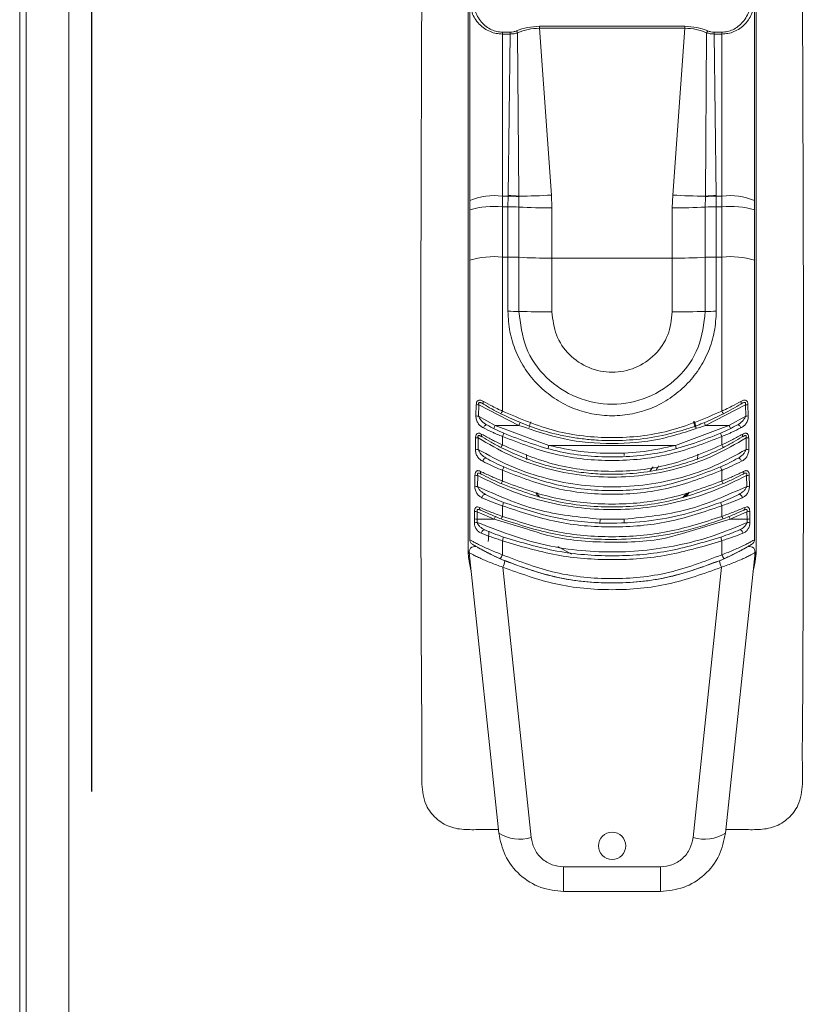
# Model space of a CAD drawing. Units: millimetres. Extents: x 63 to 9141, y -520 to 5420.
# Drawn here: x 2165 to 2237, y 3615 to 3705 of the extents above; entities that cross this region are included whole.
import ezdxf

# ---------------------------------------------------------------- set-up
doc = ezdxf.new("R2010")
doc.units = ezdxf.units.MM
doc.header["$LTSCALE"] = 20
doc.linetypes.add('ACAD_ISO02W100', pattern=[15, 12, -3])
doc.layers.add('2hd', color=7, linetype='ACAD_ISO02W100')

msp = doc.modelspace()

# ---------------------------------------------------------------- linework, layer by layer
at = {"color": 7, "linetype": 'Continuous', "lineweight": 18}
for p, q in [((2164.557, 4207.644), (2164.557, 3401.795)), ((2165.157, 3401.736), (2165.157, 4175.215)), ((2169.063, 3401.358), (2169.063, 4174.22)), ((2232.309, 3710.72), (2232.309, 3656.186)), ((2205.963, 3707.066), (2205.963, 3688.619)), ((2232.163, 3688.619), (2232.163, 3707.066)), ((2208.963, 3704.116), (2208.963, 3703.945)), ((2208.963, 3704.116), (2209.685, 3704.116)), ((2209.685, 3704.116), (2209.685, 3703.945)), ((2212.379, 3704.655), (2225.746, 3704.655)), ((2212.379, 3704.655), (2212.379, 3704.472)), ((2213.492, 3689.118), (2212.379, 3704.472)), ((2212.379, 3704.472), (2225.746, 3704.472)), ((2224.634, 3689.118), (2225.746, 3704.472)), ((2225.746, 3704.655), (2225.746, 3704.472)), ((2228.441, 3704.116), (2229.163, 3704.116)), ((2228.441, 3704.116), (2228.441, 3703.945)), ((2229.163, 3704.116), (2229.163, 3703.945)), ((2208.963, 3689.029), (2208.963, 3703.945)), ((2209.685, 3703.945), (2208.963, 3703.945)), ((2209.484, 3689.075), (2209.685, 3703.945)), ((2210.486, 3689.027), (2210.366, 3704.059)), ((2227.759, 3704.059), (2227.64, 3689.027)), ((2228.441, 3703.945), (2228.642, 3689.075)), ((2229.163, 3703.945), (2228.441, 3703.945)), ((2229.163, 3703.945), (2229.163, 3689.029)), ((2208.963, 3688.045), (2208.963, 3689.029)), ((2208.963, 3689.029), (2209.484, 3689.029)), ((2209.477, 3688.045), (2209.484, 3689.029)), ((2209.484, 3689.029), (2209.484, 3689.075)), ((2210.486, 3688.978), (2210.486, 3689.027)), ((2210.489, 3688.019), (2210.486, 3688.978)), ((2213.492, 3689.118), (2213.525, 3687.938)), ((2224.634, 3689.118), (2224.6, 3687.938)), ((2227.639, 3688.978), (2227.637, 3688.019)), ((2227.64, 3689.027), (2227.639, 3688.978)), ((2228.642, 3689.075), (2228.642, 3689.029)), ((2228.642, 3689.029), (2228.649, 3688.045)), ((2228.642, 3689.029), (2229.163, 3689.029)), ((2229.163, 3689.029), (2229.163, 3688.045)), ((2205.963, 3688.619), (2205.963, 3687.753)), ((2208.963, 3683.42), (2208.963, 3688.045)), ((2209.477, 3688.045), (2208.963, 3688.045)), ((2209.477, 3683.42), (2209.477, 3688.045)), ((2210.489, 3683.393), (2210.489, 3688.019)), ((2213.525, 3683.313), (2213.525, 3687.938)), ((2224.6, 3687.938), (2224.6, 3683.313)), ((2227.637, 3688.019), (2227.637, 3683.393)), ((2228.649, 3688.045), (2228.649, 3683.42)), ((2229.163, 3688.045), (2228.649, 3688.045)), ((2229.163, 3688.045), (2229.163, 3683.42)), ((2232.163, 3687.753), (2232.163, 3688.619)), ((2205.963, 3687.753), (2205.963, 3683.128)), ((2232.163, 3683.128), (2232.163, 3687.753)), ((2208.963, 3669.237), (2208.963, 3683.42)), ((2209.477, 3683.42), (2208.963, 3683.42)), ((2209.477, 3678.42), (2209.477, 3683.42)), ((2210.489, 3678.407), (2210.489, 3683.393)), ((2213.525, 3683.313), (2213.525, 3678.368)), ((2224.6, 3683.313), (2213.525, 3683.313)), ((2224.6, 3678.368), (2224.6, 3683.313)), ((2227.637, 3683.393), (2227.637, 3678.407)), ((2228.649, 3683.42), (2228.649, 3678.42)), ((2228.649, 3683.42), (2229.163, 3683.42)), ((2229.163, 3683.42), (2229.163, 3669.237)), ((2206.534, 3668.791), (2206.563, 3669.836)), ((2206.777, 3668.777), (2206.803, 3669.82)), ((2210.482, 3667.92), (2206.803, 3669.82)), ((2231.323, 3669.82), (2227.644, 3667.92)), ((2231.323, 3669.82), (2231.349, 3668.777)), ((2231.563, 3669.836), (2231.592, 3668.791)), ((2208.316, 3667.92), (2206.777, 3668.777)), ((2231.349, 3668.777), (2229.809, 3667.92)), ((2208.316, 3667.92), (2213.235, 3666.077)), ((2210.482, 3667.92), (2208.316, 3667.92)), ((2224.891, 3666.077), (2229.809, 3667.92)), ((2226.54, 3668.269), (2226.705, 3667.72)), ((2226.809, 3667.72), (2226.639, 3668.289)), ((2229.809, 3667.92), (2227.644, 3667.92)), ((2206.482, 3665.728), (2206.499, 3666.776)), ((2206.745, 3666.761), (2206.73, 3665.711)), ((2208.963, 3666.898), (2208.963, 3666.128)), ((2213.235, 3666.077), (2224.891, 3666.077)), ((2229.163, 3666.128), (2229.163, 3666.898)), ((2231.395, 3665.711), (2231.381, 3666.761)), ((2231.627, 3666.776), (2231.643, 3665.728)), ((2211.221, 3664.76), (2211.177, 3665.245)), ((2220.174, 3665.139), (2220.17, 3665.34)), ((2226.949, 3665.257), (2226.906, 3664.774)), ((2206.432, 3662.325), (2206.446, 3663.334)), ((2206.698, 3663.313), (2206.685, 3662.303)), ((2208.963, 3663.788), (2208.963, 3662.8)), ((2229.163, 3662.8), (2229.163, 3663.788)), ((2231.441, 3662.303), (2231.428, 3663.313)), ((2231.679, 3663.334), (2231.694, 3662.325)), ((2212.224, 3661.378), (2212.031, 3661.7)), ((2225.804, 3661.601), (2225.574, 3661.246)), ((2225.771, 3661.361), (2225.964, 3661.674)), ((2226.14, 3661.78), (2225.898, 3661.374)), ((2206.39, 3659.32), (2206.399, 3660.003)), ((2206.656, 3659.977), (2206.647, 3659.292)), ((2208.21, 3659.292), (2206.656, 3659.977)), ((2208.963, 3660.517), (2208.963, 3659.548)), ((2229.163, 3659.548), (2229.163, 3660.517)), ((2231.47, 3659.977), (2229.915, 3659.292)), ((2231.478, 3659.292), (2231.47, 3659.977)), ((2231.726, 3660.003), (2231.736, 3659.32)), ((2206.386, 3659.017), (2206.39, 3659.32)), ((2206.644, 3658.991), (2206.647, 3659.292)), ((2206.647, 3659.292), (2208.21, 3659.292)), ((2220.488, 3658.945), (2217.888, 3658.897)), ((2217.956, 3659.292), (2220.17, 3659.292)), ((2229.915, 3659.292), (2231.478, 3659.292)), ((2231.478, 3659.292), (2231.482, 3658.991)), ((2231.736, 3659.32), (2231.739, 3659.017)), ((2208.963, 3656.01), (2208.963, 3657.304)), ((2229.163, 3656.01), (2229.163, 3657.304)), ((2208.632, 3630.393), (2205.917, 3656.225)), ((2215.33, 3656.065), (2214.063, 3656.769)), ((2229.493, 3630.393), (2232.208, 3656.225)), ((2211.616, 3629.98), (2209, 3654.868)), ((2229.125, 3654.868), (2226.51, 3629.98)), ((2223.526, 3627.294), (2214.6, 3627.294)), ((2214.6, 3625.02), (2214.6, 3627.294)), ((2223.526, 3625.02), (2223.526, 3627.294)), ((2214.6, 3625.02), (2223.526, 3625.02))]:
    msp.add_line(p, q, dxfattribs=at)
at = {"color": 8, "linetype": 'Continuous', "lineweight": 18}
for p, q in [((2207.505, 3667.953), (2207.505, 3667.975)), ((2230.62, 3667.975), (2230.62, 3667.953)), ((2222.851, 3664.101), (2222.536, 3663.703)), ((2210.872, 3658.496), (2208.21, 3659.292)), ((2229.915, 3659.292), (2225.531, 3657.981))]:
    msp.add_line(p, q, dxfattribs=at)
at = {"color": 7, "linetype": 'Continuous', "lineweight": 18, "flags": 128}
for points in [[(2205.817, 3710.72), (2205.817, 3683.453), (2205.817, 3668.184), (2205.817, 3661.465), (2205.817, 3658.509), (2205.817, 3657.208), (2205.817, 3656.636), (2205.817, 3656.384), (2205.817, 3656.273), (2205.817, 3656.225), (2205.817, 3656.203), (2205.817, 3656.186)], [(2207.214, 3670.128), (2207.2, 3670.087), (2207.19, 3670.048), (2207.185, 3670.01), (2207.185, 3669.975), (2207.19, 3669.945), (2207.199, 3669.918), (2207.213, 3669.897), (2207.231, 3669.882)], [(2230.912, 3670.128), (2230.926, 3670.087), (2230.936, 3670.048), (2230.941, 3670.01), (2230.941, 3669.975), (2230.936, 3669.945), (2230.927, 3669.918), (2230.913, 3669.897), (2230.895, 3669.882)], [(2207.225, 3667.687), (2207.252, 3667.752), (2207.287, 3667.814), (2207.328, 3667.869), (2207.373, 3667.915), (2207.42, 3667.95), (2207.465, 3667.97), (2207.507, 3667.975), (2207.543, 3667.965)], [(2211.42, 3667.72), (2211.531, 3668.104), (2211.58, 3668.254)], [(2230.901, 3667.687), (2230.874, 3667.752), (2230.839, 3667.814), (2230.798, 3667.869), (2230.753, 3667.915), (2230.706, 3667.95), (2230.66, 3667.97), (2230.619, 3667.975), (2230.583, 3667.965)], [(2207.155, 3664.615), (2207.181, 3664.681), (2207.216, 3664.744), (2207.258, 3664.801), (2207.304, 3664.849), (2207.352, 3664.884), (2207.399, 3664.905), (2207.443, 3664.91), (2207.48, 3664.9)], [(2230.971, 3664.615), (2230.945, 3664.681), (2230.91, 3664.744), (2230.868, 3664.801), (2230.822, 3664.849), (2230.773, 3664.884), (2230.726, 3664.905), (2230.683, 3664.91), (2230.645, 3664.9)], [(2207.087, 3661.267), (2207.108, 3661.334), (2207.14, 3661.4), (2207.179, 3661.459), (2207.223, 3661.509), (2207.271, 3661.546), (2207.319, 3661.569), (2207.364, 3661.576), (2207.404, 3661.567)], [(2212.123, 3661.739), (2212.285, 3661.47), (2212.378, 3661.324)], [(2231.039, 3661.267), (2231.017, 3661.334), (2230.986, 3661.4), (2230.947, 3661.459), (2230.902, 3661.509), (2230.855, 3661.546), (2230.807, 3661.569), (2230.762, 3661.576), (2230.722, 3661.567)], [(2207.028, 3657.993), (2207.045, 3658.062), (2207.074, 3658.129), (2207.11, 3658.19), (2207.154, 3658.242), (2207.201, 3658.281), (2207.249, 3658.306), (2207.296, 3658.314), (2207.338, 3658.306)], [(2231.098, 3657.993), (2231.08, 3658.062), (2231.052, 3658.129), (2231.015, 3658.19), (2230.972, 3658.242), (2230.925, 3658.281), (2230.876, 3658.306), (2230.83, 3658.314), (2230.787, 3658.306)]]:
    msp.add_lwpolyline(points, dxfattribs=at)
at = {"color": 7, "linetype": 'Continuous', "lineweight": 18}
msp.add_circle((2219.063, 3629.22), 1.25, dxfattribs=at)
for centre, radius, start, end in [((2209.729, 3703.806), 0.685, 21.67351, 38.68144), ((2228.396, 3703.806), 0.685, 141.31735, 158.32771), ((2208.227, 3683.236), 5.84, 82.76048, 112.8084), ((2209.362, 3676.123), 12.953, 85.02263, 89.46088), ((2209.327, 3676.078), 12.952, 84.86237, 89.30576), ((2210.342, 3743.266), 54.239, 270.15194, 273.32909), ((2227.783, 3743.266), 54.239, 266.67091, 269.84807), ((2228.799, 3676.078), 12.952, 90.69424, 95.13763), ((2228.763, 3676.123), 12.953, 90.53909, 94.97739), ((2229.899, 3683.236), 5.84, 67.19151, 97.2396), ((2208.22, 3680.122), 7.958, 84.64372, 106.47636), ((2209.505, 3669.957), 18.089, 86.88111, 90.08849), ((2213.442, 3742.209), 54.271, 266.88135, 270.08846), ((2224.684, 3742.209), 54.271, 269.91154, 273.11865), ((2228.621, 3669.957), 18.089, 89.9115, 93.1189), ((2229.906, 3680.122), 7.958, 73.52357, 95.35634), ((2208.22, 3675.496), 7.958, 84.64368, 106.47639), ((2209.505, 3665.33), 18.09, 86.88128, 90.08853), ((2213.442, 3737.583), 54.27, 266.88129, 270.08845), ((2224.684, 3737.583), 54.27, 269.91155, 273.11871), ((2228.621, 3665.33), 18.089, 89.91147, 93.11872), ((2229.906, 3675.496), 7.958, 73.52354, 95.35637), ((2209.505, 3641.277), 37.143, 88.48226, 90.04371), ((2213.441, 3789.846), 111.478, 268.48261, 270.04336), ((2224.685, 3789.846), 111.478, 269.95664, 271.51739), ((2228.62, 3641.277), 37.143, 89.95629, 91.51774), ((2206.858, 3672.373), 2.553, 263.36261, 268.76228), ((2231.267, 3672.373), 2.554, 271.23791, 276.6372), ((2206.808, 3671.287), 2.511, 263.73346, 269.2896), ((2205.802, 3670.773), 3.514, 329.38102, 334.08067), ((2232.324, 3670.773), 3.514, 205.91933, 210.61898), ((2231.318, 3671.287), 2.511, 270.71061, 276.26633), ((2210.337, 3666.798), 2.311, 150.95475, 158.92402), ((2212.633, 3667.117), 2.296, 152.59267, 159.54324), ((2225.493, 3667.117), 2.296, 20.45676, 27.40733), ((2227.788, 3666.798), 2.312, 21.07627, 29.04256), ((2207.255, 3666.997), 0.202, 150.30108, 223.50252), ((2206.379, 3668.17), 2.88, 333.79226, 340.13354), ((2231.749, 3668.171), 2.882, 199.86916, 206.20627), ((2230.87, 3666.997), 0.202, 316.49298, 29.70166), ((2206.752, 3668.906), 2.145, 263.2028, 269.80049), ((2207.162, 3666.973), 1.989, 326.79103, 334.86254), ((2216.635, 3665.124), 3.531, 164.3499, 169.67841), ((2221.488, 3665.123), 3.534, 10.32367, 15.64802), ((2230.964, 3666.973), 1.989, 205.13746, 213.20897), ((2231.373, 3668.906), 2.145, 270.19957, 276.79713), ((2206.733, 3667.615), 1.904, 262.42361, 269.91055), ((2231.392, 3667.615), 1.904, 270.08947, 277.57626), ((2206.693, 3664.821), 1.508, 260.57486, 270.17913), ((2207.155, 3663.601), 0.208, 156.77014, 230.30574), ((2207.139, 3664.717), 2.047, 333.01697, 342.18714), ((2230.987, 3664.717), 2.047, 197.81289, 206.98421), ((2230.971, 3663.601), 0.208, 309.69078, 23.23167), ((2231.432, 3664.821), 1.508, 269.82102, 279.42486), ((2207.569, 3663.341), 1.495, 328.40984, 338.78624), ((2230.557, 3663.341), 1.495, 201.21376, 211.59016), ((2206.678, 3663.687), 1.384, 259.768, 270.29892), ((2231.448, 3663.687), 1.384, 269.7013, 280.23177), ((2207.333, 3661.264), 1.793, 335.37899, 346.16567), ((2230.793, 3661.264), 1.793, 193.83433, 204.62101), ((2206.644, 3661.137), 1.16, 257.83886, 270.59225), ((2207.065, 3660.302), 0.215, 162.09258, 235.49901), ((2231.061, 3660.302), 0.215, 304.50188, 17.90653), ((2231.482, 3661.137), 1.16, 269.40752, 282.16138), ((2206.628, 3660.094), 1.103, 257.31767, 270.80448), ((2206.634, 3660.399), 1.107, 257.25611, 270.6814), ((2209.122, 3658.983), 0.963, 146.05169, 161.24549), ((2207.8, 3659.931), 1.224, 329.55903, 341.789), ((2231.117, 3658.649), 13.177, 177.20166, 178.72199), ((2207.019, 3658.649), 13.166, 1.27801, 2.79956), ((2230.325, 3659.931), 1.224, 198.20847, 210.4435), ((2229.003, 3658.983), 0.963, 18.75673, 33.94759), ((2231.492, 3660.399), 1.107, 269.31885, 282.74364), ((2231.497, 3660.094), 1.103, 269.19594, 282.68173), ((2219.063, 3656.92), 11.4, 173.87476, 178.47641), ((2206.463, 3657.408), 0.5, 180, 239.05028), ((2207.438, 3657.944), 1.654, 337.22003, 349.25423), ((2230.688, 3657.944), 1.654, 190.74577, 202.77997), ((2231.663, 3657.408), 0.5, 300.94972, 0), ((2206.415, 3656.278), 0.5, 60.26371, 186), ((2231.711, 3656.278), 0.5, 354, 119.73629), ((2207.684, 3656.487), 1.365, 321.81577, 339.56504), ((2207.516, 3655.697), 1.7, 330.83777, 351.6112), ((2230.61, 3655.697), 1.7, 188.38778, 209.16325), ((2230.442, 3656.487), 1.365, 200.43588, 218.18243), ((2210.575, 3633.449), 3.621, 237.55945, 286.70923), ((2227.551, 3633.449), 3.621, 253.29077, 302.44053)]:
    msp.add_arc(centre, radius, start, end, dxfattribs=at)
for points, knots in [([(2201.563, 3710.72), (2201.473, 3686.788), (2201.38, 3662.192), (2201.578, 3636.884), (2201.502, 3634.908), (2201.766, 3633.047), (2202.805, 3631.702), (2204.094, 3630.884), (2205.599, 3630.676), (2207.093, 3630.731), (2208.095, 3630.723), (2208.598, 3630.72)], [0, 0, 0, 0, 0.842445, 0.865847, 0.889248, 0.912416, 0.929865, 0.947313, 0.964763, 0.982314, 1, 1, 1, 1]), ([(2229.528, 3630.72), (2230.031, 3630.723), (2231.033, 3630.731), (2232.526, 3630.676), (2234.032, 3630.884), (2235.321, 3631.702), (2236.36, 3633.047), (2236.624, 3634.908), (2236.547, 3636.884), (2236.745, 3662.192), (2236.653, 3686.788), (2236.563, 3710.72)], [0, 0, 0, 0, 0.017686, 0.035237, 0.052687, 0.070135, 0.087584, 0.110752, 0.134153, 0.157555, 1, 1, 1, 1]), ([(2205.963, 3707.066), (2206.002, 3706.679), (2206.079, 3705.909), (2206.631, 3705.016), (2207.284, 3704.453), (2207.82, 3704.16), (2208.385, 3703.979), (2208.774, 3703.956), (2208.963, 3703.945)], [0, 0, 0, 0, 0.28477, 0.567411, 0.696067, 0.808339, 0.906931, 1, 1, 1, 1]), ([(2206.263, 3707.278), (2206.298, 3706.887), (2206.367, 3706.11), (2206.859, 3705.211), (2207.444, 3704.635), (2207.926, 3704.338), (2208.439, 3704.15), (2208.791, 3704.127), (2208.963, 3704.116)], [0, 0, 0, 0, 0.290552, 0.576533, 0.702228, 0.815215, 0.910128, 1, 1, 1, 1]), ([(2229.163, 3704.116), (2229.334, 3704.127), (2229.687, 3704.15), (2230.198, 3704.337), (2230.679, 3704.634), (2231.267, 3705.209), (2231.759, 3706.111), (2231.828, 3706.887), (2231.863, 3707.278)], [0, 0, 0, 0, 0.089834, 0.184787, 0.296535, 0.423447, 0.709439, 1, 1, 1, 1]), ([(2229.163, 3703.945), (2229.352, 3703.956), (2229.74, 3703.979), (2230.305, 3704.16), (2230.842, 3704.453), (2231.494, 3705.016), (2232.046, 3705.909), (2232.124, 3706.679), (2232.163, 3707.066)], [0, 0, 0, 0, 0.093073, 0.19166, 0.303936, 0.432589, 0.71523, 1, 1, 1, 1]), ([(2209.685, 3704.116), (2209.784, 3704.121), (2209.989, 3704.133), (2210.171, 3704.2), (2210.264, 3704.234)], [0, 0, 0, 0, 0.487466, 1, 1, 1, 1]), ([(2210.264, 3704.234), (2210.598, 3704.355), (2211.262, 3704.597), (2212.008, 3704.636), (2212.379, 3704.655)], [0, 0, 0, 0, 0.501335, 1, 1, 1, 1]), ([(2210.366, 3704.059), (2210.683, 3704.179), (2211.314, 3704.419), (2212.025, 3704.454), (2212.379, 3704.472)], [0, 0, 0, 0, 0.501956, 1, 1, 1, 1]), ([(2225.746, 3704.655), (2226.12, 3704.636), (2226.865, 3704.597), (2227.53, 3704.355), (2227.861, 3704.234)], [0, 0, 0, 0, 0.500979, 1, 1, 1, 1]), ([(2225.746, 3704.472), (2226.102, 3704.454), (2226.814, 3704.419), (2227.444, 3704.179), (2227.759, 3704.059)], [0, 0, 0, 0, 0.500357, 1, 1, 1, 1]), ([(2227.861, 3704.234), (2227.955, 3704.2), (2228.137, 3704.133), (2228.341, 3704.121), (2228.441, 3704.116)], [0, 0, 0, 0, 0.512534, 1, 1, 1, 1]), ([(2210.366, 3704.059), (2210.259, 3704.026), (2210.043, 3703.961), (2209.805, 3703.95), (2209.685, 3703.945)], [0, 0, 0, 0, 0.495191, 1, 1, 1, 1]), ([(2228.441, 3703.945), (2228.321, 3703.95), (2228.083, 3703.96), (2227.867, 3704.026), (2227.759, 3704.059)], [0, 0, 0, 0, 0.501265, 1, 1, 1, 1]), ([(2205.963, 3683.128), (2205.963, 3680.267), (2205.963, 3674.545), (2205.963, 3665.926), (2205.963, 3660.247), (2205.963, 3657.408)], [0, 0, 0, 0, 0.333283, 0.666707, 1, 1, 1, 1]), ([(2232.163, 3657.408), (2232.163, 3660.247), (2232.163, 3665.926), (2232.163, 3674.544), (2232.163, 3680.267), (2232.163, 3683.128)], [0, 0, 0, 0, 0.333283, 0.666707, 1, 1, 1, 1]), ([(2228.649, 3678.42), (2228.613, 3677.792), (2228.542, 3676.536), (2227.974, 3674.723), (2227.089, 3673.05), (2225.89, 3671.585), (2224.428, 3670.38), (2222.759, 3669.484), (2220.948, 3668.933), (2219.063, 3668.746), (2217.181, 3668.932), (2215.369, 3669.483), (2213.702, 3670.377), (2212.24, 3671.581), (2211.04, 3673.046), (2210.155, 3674.716), (2209.584, 3676.531), (2209.513, 3677.788), (2209.477, 3678.42)], [0, 0, 0, 0, 0.06246, 0.125098, 0.187422, 0.250076, 0.312493, 0.374985, 0.437583, 0.499871, 0.56252, 0.624793, 0.687382, 0.749806, 0.812231, 0.874833, 0.937132, 1, 1, 1, 1]), ([(2227.637, 3678.407), (2227.505, 3677.278), (2227.243, 3675.026), (2225.237, 3672.183), (2222.407, 3670.306), (2219.066, 3669.651), (2215.725, 3670.303), (2212.891, 3672.179), (2210.883, 3675.024), (2210.621, 3677.277), (2210.489, 3678.407)], [0, 0, 0, 0, 0.12605, 0.251398, 0.375916, 0.499868, 0.623847, 0.748454, 0.873872, 1, 1, 1, 1]), ([(2213.525, 3678.368), (2213.608, 3677.642), (2213.774, 3676.193), (2215.05, 3674.342), (2216.88, 3673.101), (2219.063, 3672.664), (2221.243, 3673.1), (2223.073, 3674.34), (2224.352, 3676.19), (2224.517, 3677.642), (2224.6, 3678.368)], [0, 0, 0, 0, 0.125018, 0.249686, 0.375077, 0.499995, 0.624888, 0.749906, 0.874974, 1, 1, 1, 1]), ([(2206.563, 3669.836), (2206.567, 3669.887), (2206.574, 3669.984), (2206.619, 3670.11), (2206.69, 3670.203), (2206.808, 3670.259), (2206.988, 3670.244), (2207.133, 3670.17), (2207.214, 3670.128)], [0, 0, 0, 0, 0.129685, 0.250478, 0.372162, 0.500353, 0.721553, 1, 1, 1, 1]), ([(2206.803, 3669.82), (2206.795, 3669.848), (2206.784, 3669.888), (2206.78, 3669.94), (2206.784, 3669.975), (2206.795, 3670.003), (2206.813, 3670.024), (2206.84, 3670.037), (2206.885, 3670.041), (2206.953, 3670.026), (2207.074, 3669.976), (2207.167, 3669.92), (2207.231, 3669.882)], [0, 0, 0, 0, 0.11745, 0.170988, 0.2208, 0.267917, 0.314065, 0.36313, 0.416848, 0.541285, 0.684386, 1, 1, 1, 1]), ([(2207.214, 3670.128), (2207.483, 3669.981), (2207.925, 3669.739), (2208.538, 3669.436), (2208.849, 3669.29), (2208.963, 3669.237)], [0, 0, 0, 0, 0.497765, 0.816988, 1, 1, 1, 1]), ([(2207.231, 3669.882), (2207.477, 3669.732), (2207.972, 3669.433), (2208.541, 3669.133), (2208.826, 3668.983)], [0, 0, 0, 0, 0.498436, 1, 1, 1, 1]), ([(2229.163, 3669.237), (2229.276, 3669.29), (2229.586, 3669.435), (2230.199, 3669.738), (2230.641, 3669.98), (2230.912, 3670.128)], [0, 0, 0, 0, 0.183086, 0.498944, 1, 1, 1, 1]), ([(2229.299, 3668.983), (2229.583, 3669.132), (2230.152, 3669.431), (2230.647, 3669.731), (2230.895, 3669.882)], [0, 0, 0, 0, 0.498483, 1, 1, 1, 1]), ([(2230.895, 3669.882), (2230.959, 3669.92), (2231.052, 3669.976), (2231.173, 3670.026), (2231.241, 3670.041), (2231.286, 3670.036), (2231.312, 3670.024), (2231.331, 3670.003), (2231.342, 3669.974), (2231.345, 3669.94), (2231.342, 3669.888), (2231.33, 3669.848), (2231.323, 3669.82)], [0, 0, 0, 0, 0.315545, 0.458629, 0.583388, 0.637456, 0.686453, 0.732674, 0.779678, 0.829017, 0.88263, 1, 1, 1, 1]), ([(2230.912, 3670.128), (2230.993, 3670.17), (2231.138, 3670.244), (2231.317, 3670.259), (2231.436, 3670.203), (2231.506, 3670.11), (2231.552, 3669.983), (2231.559, 3669.887), (2231.563, 3669.836)], [0, 0, 0, 0, 0.278332, 0.499512, 0.627846, 0.74974, 0.870406, 1, 1, 1, 1]), ([(2207.225, 3667.687), (2207.126, 3667.744), (2206.939, 3667.852), (2206.723, 3668.096), (2206.598, 3668.356), (2206.539, 3668.6), (2206.535, 3668.73), (2206.534, 3668.791)], [0, 0, 0, 0, 0.26333, 0.499434, 0.748637, 0.87973, 1, 1, 1, 1]), ([(2207.543, 3667.965), (2207.376, 3668.072), (2207.132, 3668.229), (2206.888, 3668.526), (2206.812, 3668.696), (2206.777, 3668.777)], [0, 0, 0, 0, 0.527367, 0.775069, 1, 1, 1, 1]), ([(2208.826, 3668.983), (2209.787, 3668.539), (2211.394, 3667.797), (2213.542, 3667.186), (2215.127, 3666.852), (2216.462, 3666.658), (2217.769, 3666.545), (2219.492, 3666.495), (2221.687, 3666.621), (2223.743, 3666.985), (2225.312, 3667.396), (2226.456, 3667.756), (2227.826, 3668.271), (2228.782, 3668.733), (2229.299, 3668.983)], [0, 0, 0, 0, 0.149238, 0.249409, 0.314544, 0.377965, 0.439674, 0.499671, 0.621191, 0.749478, 0.793637, 0.850112, 0.9189, 1, 1, 1, 1]), ([(2208.963, 3669.237), (2210.57, 3668.547), (2213.789, 3667.164), (2219.054, 3666.617), (2224.325, 3667.161), (2227.549, 3668.544), (2229.163, 3669.237)], [0, 0, 0, 0, 0.249475, 0.499676, 0.749531, 1, 1, 1, 1]), ([(2231.349, 3668.777), (2231.313, 3668.696), (2231.238, 3668.525), (2230.993, 3668.228), (2230.749, 3668.072), (2230.583, 3667.965)], [0, 0, 0, 0, 0.225906, 0.473912, 1, 1, 1, 1]), ([(2231.592, 3668.791), (2231.59, 3668.73), (2231.586, 3668.6), (2231.528, 3668.356), (2231.403, 3668.096), (2231.187, 3667.852), (2230.999, 3667.744), (2230.901, 3667.687)], [0, 0, 0, 0, 0.120255, 0.251358, 0.501117, 0.736957, 1, 1, 1, 1]), ([(2209.088, 3667.191), (2208.813, 3667.32), (2208.262, 3667.579), (2207.783, 3667.836), (2207.543, 3667.965)], [0, 0, 0, 0, 0.498471, 1, 1, 1, 1]), ([(2227.644, 3667.92), (2226.248, 3667.443), (2223.467, 3666.492), (2219.052, 3666.126), (2214.647, 3666.495), (2211.869, 3667.445), (2210.482, 3667.92)], [0, 0, 0, 0, 0.251192, 0.500185, 0.75042, 1, 1, 1, 1]), ([(2230.583, 3667.965), (2230.344, 3667.837), (2229.865, 3667.579), (2229.314, 3667.321), (2229.038, 3667.191)], [0, 0, 0, 0, 0.498432, 1, 1, 1, 1]), ([(2206.499, 3666.776), (2206.501, 3666.824), (2206.506, 3666.917), (2206.542, 3667.043), (2206.601, 3667.14), (2206.679, 3667.191), (2206.766, 3667.206), (2206.898, 3667.191), (2207.005, 3667.135), (2207.08, 3667.097)], [0, 0, 0, 0, 0.129428, 0.250043, 0.373478, 0.500175, 0.606729, 0.723172, 1, 1, 1, 1]), ([(2206.745, 3666.761), (2206.737, 3666.788), (2206.721, 3666.839), (2206.716, 3666.903), (2206.723, 3666.944), (2206.736, 3666.968), (2206.756, 3666.985), (2206.794, 3666.996), (2206.854, 3666.988), (2206.964, 3666.945), (2207.05, 3666.894), (2207.109, 3666.858)], [0, 0, 0, 0, 0.122859, 0.232546, 0.282449, 0.329977, 0.378227, 0.429481, 0.547952, 0.687108, 1, 1, 1, 1]), ([(2207.08, 3667.097), (2207.368, 3666.936), (2207.709, 3666.746), (2208.192, 3666.499), (2208.52, 3666.335), (2208.794, 3666.207), (2208.963, 3666.128)], [0, 0, 0, 0, 0.500251, 0.593738, 0.749872, 1, 1, 1, 1]), ([(2208.963, 3666.898), (2208.809, 3666.962), (2208.559, 3667.067), (2208.258, 3667.2), (2207.814, 3667.401), (2207.494, 3667.556), (2207.225, 3667.687)], [0, 0, 0, 0, 0.250009, 0.406824, 0.499163, 1, 1, 1, 1]), ([(2229.038, 3667.191), (2227.438, 3666.576), (2224.233, 3665.343), (2219.079, 3664.86), (2213.911, 3665.338), (2210.7, 3666.572), (2209.088, 3667.191)], [0, 0, 0, 0, 0.249413, 0.499625, 0.74867, 1, 1, 1, 1]), ([(2230.901, 3667.687), (2230.633, 3667.557), (2230.315, 3667.402), (2229.871, 3667.201), (2229.569, 3667.068), (2229.317, 3666.962), (2229.163, 3666.898)], [0, 0, 0, 0, 0.497699, 0.591358, 0.749046, 1, 1, 1, 1]), ([(2229.163, 3666.128), (2229.503, 3666.29), (2230.183, 3666.614), (2230.758, 3666.936), (2231.046, 3667.097)], [0, 0, 0, 0, 0.501075, 1, 1, 1, 1]), ([(2231.017, 3666.858), (2231.076, 3666.894), (2231.162, 3666.945), (2231.272, 3666.988), (2231.332, 3666.996), (2231.369, 3666.985), (2231.389, 3666.968), (2231.402, 3666.944), (2231.41, 3666.903), (2231.405, 3666.839), (2231.389, 3666.788), (2231.381, 3666.761)], [0, 0, 0, 0, 0.313171, 0.452127, 0.570713, 0.62228, 0.670258, 0.717629, 0.767445, 0.876949, 1, 1, 1, 1]), ([(2231.046, 3667.097), (2231.121, 3667.135), (2231.228, 3667.191), (2231.36, 3667.206), (2231.446, 3667.191), (2231.525, 3667.14), (2231.584, 3667.043), (2231.62, 3666.917), (2231.625, 3666.824), (2231.627, 3666.776)], [0, 0, 0, 0, 0.276856, 0.393312, 0.499923, 0.626486, 0.749891, 0.870505, 1, 1, 1, 1]), ([(2231.381, 3666.761), (2230.442, 3666.213), (2228.57, 3665.121), (2225.499, 3664.007), (2222.322, 3663.312), (2219.067, 3663.081), (2215.818, 3663.31), (2212.638, 3664.004), (2209.565, 3665.116), (2207.688, 3666.211), (2206.745, 3666.761)], [0, 0, 0, 0, 0.125334, 0.249751, 0.375153, 0.499615, 0.624716, 0.749559, 0.874151, 1, 1, 1, 1]), ([(2207.109, 3666.858), (2207.373, 3666.696), (2207.9, 3666.372), (2208.518, 3666.046), (2208.826, 3665.883)], [0, 0, 0, 0, 0.500981, 1, 1, 1, 1]), ([(2208.963, 3666.898), (2210.595, 3666.269), (2213.845, 3665.016), (2219.079, 3664.53), (2224.299, 3665.021), (2227.543, 3666.273), (2229.163, 3666.898)], [0, 0, 0, 0, 0.251338, 0.500377, 0.750589, 1, 1, 1, 1]), ([(2229.163, 3666.128), (2227.549, 3665.435), (2224.326, 3664.052), (2219.054, 3663.508), (2213.788, 3664.055), (2210.57, 3665.438), (2208.963, 3666.128)], [0, 0, 0, 0, 0.250454, 0.500319, 0.750519, 1, 1, 1, 1]), ([(2213.235, 3666.077), (2214.195, 3665.869), (2216.115, 3665.453), (2219.063, 3665.297), (2222.011, 3665.453), (2223.931, 3665.869), (2224.891, 3666.077)], [0, 0, 0, 0, 0.250053, 0.5, 0.749971, 1, 1, 1, 1]), ([(2229.299, 3665.883), (2229.609, 3666.046), (2230.227, 3666.372), (2230.754, 3666.696), (2231.017, 3666.858)], [0, 0, 0, 0, 0.501037, 1, 1, 1, 1]), ([(2207.155, 3664.615), (2207.058, 3664.672), (2206.875, 3664.78), (2206.665, 3665.029), (2206.545, 3665.292), (2206.489, 3665.538), (2206.484, 3665.666), (2206.482, 3665.728)], [0, 0, 0, 0, 0.262097, 0.499459, 0.748664, 0.879392, 1, 1, 1, 1]), ([(2207.48, 3664.9), (2207.318, 3665.006), (2207.078, 3665.163), (2206.841, 3665.462), (2206.766, 3665.631), (2206.73, 3665.711)], [0, 0, 0, 0, 0.525137, 0.773111, 1, 1, 1, 1]), ([(2206.73, 3665.711), (2207.678, 3665.186), (2209.566, 3664.139), (2212.641, 3663.073), (2215.816, 3662.407), (2219.059, 3662.188), (2222.3, 3662.406), (2225.476, 3663.071), (2228.553, 3664.135), (2230.445, 3665.184), (2231.395, 3665.711)], [0, 0, 0, 0, 0.125296, 0.249744, 0.375192, 0.499732, 0.624677, 0.7498, 0.874268, 1, 1, 1, 1]), ([(2229.299, 3665.883), (2228.7, 3665.596), (2227.567, 3665.053), (2225.892, 3664.461), (2223.954, 3663.922), (2221.695, 3663.522), (2219.348, 3663.386), (2217.313, 3663.465), (2215.551, 3663.671), (2213.59, 3664.064), (2211.305, 3664.729), (2209.702, 3665.476), (2208.826, 3665.883)], [0, 0, 0, 0, 0.093799, 0.177295, 0.25049, 0.377779, 0.500319, 0.581599, 0.665012, 0.750563, 0.863756, 1, 1, 1, 1]), ([(2231.395, 3665.711), (2231.359, 3665.631), (2231.285, 3665.462), (2231.047, 3665.162), (2230.808, 3665.006), (2230.645, 3664.9)], [0, 0, 0, 0, 0.227765, 0.475979, 1, 1, 1, 1]), ([(2231.643, 3665.728), (2231.641, 3665.666), (2231.637, 3665.538), (2231.581, 3665.292), (2231.46, 3665.029), (2231.251, 3664.78), (2231.067, 3664.672), (2230.971, 3664.615)], [0, 0, 0, 0, 0.120579, 0.251301, 0.500982, 0.738133, 1, 1, 1, 1]), ([(2208.963, 3663.788), (2208.957, 3663.791), (2208.909, 3663.811), (2208.588, 3663.945), (2207.949, 3664.224), (2207.433, 3664.478), (2207.155, 3664.615)], [0, 0, 0, 0, 0.009148, 0.074742, 0.501644, 1, 1, 1, 1]), ([(2209.088, 3664.091), (2208.799, 3664.227), (2208.224, 3664.497), (2207.728, 3664.766), (2207.48, 3664.9)], [0, 0, 0, 0, 0.501278, 1, 1, 1, 1]), ([(2230.645, 3664.9), (2230.396, 3664.765), (2229.9, 3664.496), (2229.325, 3664.226), (2229.038, 3664.091)], [0, 0, 0, 0, 0.501221, 1, 1, 1, 1]), ([(2230.971, 3664.615), (2230.691, 3664.478), (2230.273, 3664.272), (2229.69, 3664.011), (2229.387, 3663.882), (2229.233, 3663.818), (2229.185, 3663.798), (2229.169, 3663.791), (2229.163, 3663.788)], [0, 0, 0, 0, 0.500466, 0.749767, 0.925066, 0.975088, 0.990683, 1, 1, 1, 1]), ([(2206.446, 3663.334), (2206.449, 3663.379), (2206.453, 3663.466), (2206.485, 3663.583), (2206.535, 3663.676), (2206.602, 3663.731), (2206.679, 3663.755), (2206.796, 3663.755), (2206.895, 3663.713), (2206.964, 3663.683)], [0, 0, 0, 0, 0.128642, 0.250717, 0.374294, 0.500519, 0.610104, 0.727402, 1, 1, 1, 1]), ([(2206.698, 3663.313), (2206.691, 3663.338), (2206.677, 3663.384), (2206.673, 3663.441), (2206.68, 3663.479), (2206.691, 3663.501), (2206.708, 3663.519), (2206.738, 3663.534), (2206.79, 3663.535), (2206.889, 3663.509), (2206.967, 3663.469), (2207.022, 3663.442)], [0, 0, 0, 0, 0.122576, 0.233035, 0.28439, 0.333815, 0.383922, 0.435891, 0.55272, 0.688729, 1, 1, 1, 1]), ([(2231.428, 3663.313), (2230.467, 3662.834), (2228.546, 3661.875), (2225.462, 3660.907), (2222.291, 3660.298), (2219.062, 3660.101), (2215.833, 3660.299), (2212.663, 3660.907), (2209.579, 3661.875), (2207.659, 3662.834), (2206.698, 3663.313)], [0, 0, 0, 0, 0.124992, 0.24978, 0.374966, 0.500056, 0.625082, 0.750232, 0.87501, 1, 1, 1, 1]), ([(2206.964, 3663.683), (2207.265, 3663.539), (2207.674, 3663.344), (2208.37, 3663.038), (2208.731, 3662.893), (2208.963, 3662.8)], [0, 0, 0, 0, 0.499421, 0.6781, 1, 1, 1, 1]), ([(2207.022, 3663.442), (2207.298, 3663.296), (2207.851, 3663.006), (2208.512, 3662.707), (2208.843, 3662.557)], [0, 0, 0, 0, 0.500186, 1, 1, 1, 1]), ([(2208.963, 3663.788), (2210.595, 3663.16), (2213.844, 3661.907), (2219.079, 3661.421), (2224.3, 3661.912), (2227.544, 3663.164), (2229.163, 3663.788)], [0, 0, 0, 0, 0.251329, 0.500377, 0.750589, 1, 1, 1, 1]), ([(2229.038, 3664.091), (2227.438, 3663.476), (2224.234, 3662.243), (2219.079, 3661.76), (2213.91, 3662.238), (2210.7, 3663.472), (2209.088, 3664.091)], [0, 0, 0, 0, 0.249414, 0.499625, 0.748678, 1, 1, 1, 1]), ([(2229.163, 3662.8), (2229.395, 3662.893), (2229.756, 3663.038), (2230.452, 3663.344), (2230.861, 3663.54), (2231.162, 3663.683)], [0, 0, 0, 0, 0.32213, 0.501017, 1, 1, 1, 1]), ([(2229.283, 3662.557), (2229.614, 3662.707), (2230.275, 3663.006), (2230.828, 3663.296), (2231.104, 3663.442)], [0, 0, 0, 0, 0.50023, 1, 1, 1, 1]), ([(2231.104, 3663.442), (2231.159, 3663.47), (2231.237, 3663.51), (2231.337, 3663.535), (2231.388, 3663.534), (2231.419, 3663.518), (2231.435, 3663.501), (2231.445, 3663.478), (2231.452, 3663.44), (2231.448, 3663.384), (2231.435, 3663.337), (2231.428, 3663.313)], [0, 0, 0, 0, 0.312938, 0.448628, 0.565563, 0.617691, 0.667281, 0.717054, 0.767793, 0.877977, 1, 1, 1, 1]), ([(2231.162, 3663.683), (2231.231, 3663.713), (2231.33, 3663.755), (2231.447, 3663.755), (2231.524, 3663.731), (2231.591, 3663.675), (2231.641, 3663.582), (2231.673, 3663.466), (2231.677, 3663.378), (2231.679, 3663.334)], [0, 0, 0, 0, 0.273124, 0.390644, 0.50043, 0.626471, 0.749984, 0.871708, 1, 1, 1, 1]), ([(2229.283, 3662.557), (2227.626, 3661.947), (2224.329, 3660.733), (2219.047, 3660.263), (2213.779, 3660.737), (2210.486, 3661.951), (2208.843, 3662.557)], [0, 0, 0, 0, 0.251402, 0.500323, 0.750551, 1, 1, 1, 1]), ([(2229.163, 3662.8), (2227.526, 3662.195), (2224.268, 3660.991), (2219.047, 3660.525), (2213.84, 3660.995), (2210.587, 3662.199), (2208.963, 3662.8)], [0, 0, 0, 0, 0.251411, 0.500324, 0.750554, 1, 1, 1, 1]), ([(2207.087, 3661.267), (2206.993, 3661.317), (2206.814, 3661.412), (2206.609, 3661.647), (2206.492, 3661.902), (2206.438, 3662.141), (2206.434, 3662.265), (2206.432, 3662.325)], [0, 0, 0, 0, 0.262289, 0.500564, 0.749738, 0.879476, 1, 1, 1, 1]), ([(2207.404, 3661.567), (2207.246, 3661.659), (2207.015, 3661.794), (2206.787, 3662.071), (2206.718, 3662.228), (2206.685, 3662.303)], [0, 0, 0, 0, 0.529099, 0.776131, 1, 1, 1, 1]), ([(2206.685, 3662.303), (2208.484, 3661.489), (2212.073, 3659.865), (2215.999, 3659.483), (2217.956, 3659.292)], [0, 0, 0, 0, 0.501508, 1, 1, 1, 1]), ([(2209.074, 3660.836), (2208.774, 3660.958), (2208.174, 3661.204), (2207.661, 3661.446), (2207.404, 3661.567)], [0, 0, 0, 0, 0.499433, 1, 1, 1, 1]), ([(2220.17, 3659.292), (2222.127, 3659.483), (2226.053, 3659.865), (2229.641, 3661.489), (2231.441, 3662.303)], [0, 0, 0, 0, 0.498493, 1, 1, 1, 1]), ([(2230.722, 3661.567), (2230.465, 3661.446), (2229.952, 3661.205), (2229.352, 3660.959), (2229.052, 3660.836)], [0, 0, 0, 0, 0.499368, 1, 1, 1, 1]), ([(2231.441, 3662.303), (2231.408, 3662.228), (2231.338, 3662.07), (2231.11, 3661.794), (2230.879, 3661.659), (2230.722, 3661.567)], [0, 0, 0, 0, 0.22459, 0.472193, 1, 1, 1, 1]), ([(2231.694, 3662.325), (2231.692, 3662.265), (2231.688, 3662.14), (2231.633, 3661.901), (2231.516, 3661.646), (2231.311, 3661.411), (2231.132, 3661.316), (2231.039, 3661.267)], [0, 0, 0, 0, 0.120865, 0.251028, 0.50066, 0.738365, 1, 1, 1, 1]), ([(2208.963, 3660.517), (2208.626, 3660.642), (2207.951, 3660.893), (2207.375, 3661.142), (2207.087, 3661.267)], [0, 0, 0, 0, 0.499421, 1, 1, 1, 1]), ([(2229.052, 3660.836), (2227.956, 3660.446), (2225.808, 3659.682), (2222.441, 3659.065), (2218.503, 3658.818), (2213.936, 3659.202), (2210.699, 3660.29), (2209.074, 3660.836)], [0, 0, 0, 0, 0.170629, 0.3343, 0.500057, 0.748982, 1, 1, 1, 1]), ([(2231.039, 3661.267), (2230.751, 3661.142), (2230.175, 3660.893), (2229.501, 3660.643), (2229.163, 3660.517)], [0, 0, 0, 0, 0.499374, 1, 1, 1, 1]), ([(2206.399, 3660.003), (2206.401, 3660.045), (2206.405, 3660.128), (2206.433, 3660.238), (2206.476, 3660.327), (2206.534, 3660.384), (2206.602, 3660.414), (2206.708, 3660.424), (2206.798, 3660.391), (2206.861, 3660.368)], [0, 0, 0, 0, 0.127993, 0.250954, 0.374635, 0.500516, 0.612537, 0.730617, 1, 1, 1, 1]), ([(2206.656, 3659.977), (2206.649, 3659.999), (2206.637, 3660.042), (2206.634, 3660.094), (2206.64, 3660.129), (2206.649, 3660.151), (2206.663, 3660.168), (2206.689, 3660.185), (2206.733, 3660.192), (2206.821, 3660.179), (2206.893, 3660.147), (2206.943, 3660.125)], [0, 0, 0, 0, 0.122743, 0.234449, 0.287135, 0.33832, 0.390001, 0.442784, 0.558958, 0.692133, 1, 1, 1, 1]), ([(2206.861, 3660.368), (2207.174, 3660.234), (2207.8, 3659.967), (2208.575, 3659.688), (2208.963, 3659.548)], [0, 0, 0, 0, 0.49953, 1, 1, 1, 1]), ([(2206.943, 3660.125), (2207.229, 3659.993), (2207.802, 3659.729), (2208.504, 3659.45), (2208.855, 3659.31)], [0, 0, 0, 0, 0.499484, 1, 1, 1, 1]), ([(2208.963, 3660.517), (2210.607, 3659.963), (2213.88, 3658.858), (2219.074, 3658.432), (2224.258, 3658.861), (2227.529, 3659.966), (2229.163, 3660.517)], [0, 0, 0, 0, 0.251129, 0.500155, 0.750391, 1, 1, 1, 1]), ([(2229.163, 3659.548), (2229.551, 3659.688), (2230.326, 3659.966), (2230.952, 3660.234), (2231.265, 3660.368)], [0, 0, 0, 0, 0.500212, 1, 1, 1, 1]), ([(2229.27, 3659.31), (2229.622, 3659.45), (2230.324, 3659.728), (2230.896, 3659.993), (2231.182, 3660.125)], [0, 0, 0, 0, 0.500258, 1, 1, 1, 1]), ([(2231.182, 3660.125), (2231.233, 3660.147), (2231.305, 3660.179), (2231.393, 3660.192), (2231.438, 3660.185), (2231.463, 3660.168), (2231.477, 3660.15), (2231.486, 3660.128), (2231.491, 3660.094), (2231.488, 3660.042), (2231.476, 3659.999), (2231.47, 3659.977)], [0, 0, 0, 0, 0.308729, 0.442269, 0.558554, 0.611397, 0.662768, 0.714193, 0.766367, 0.878092, 1, 1, 1, 1]), ([(2231.265, 3660.368), (2231.328, 3660.391), (2231.419, 3660.424), (2231.524, 3660.414), (2231.592, 3660.384), (2231.65, 3660.326), (2231.693, 3660.237), (2231.72, 3660.127), (2231.724, 3660.045), (2231.726, 3660.003)], [0, 0, 0, 0, 0.270143, 0.388537, 0.500856, 0.626557, 0.750219, 0.872585, 1, 1, 1, 1]), ([(2207.028, 3657.993), (2206.936, 3658.038), (2206.761, 3658.124), (2206.56, 3658.351), (2206.445, 3658.601), (2206.392, 3658.837), (2206.388, 3658.959), (2206.386, 3659.017)], [0, 0, 0, 0, 0.261899, 0.500573, 0.749912, 0.879196, 1, 1, 1, 1]), ([(2207.338, 3658.306), (2207.185, 3658.388), (2206.96, 3658.508), (2206.739, 3658.77), (2206.675, 3658.92), (2206.644, 3658.991)], [0, 0, 0, 0, 0.531782, 0.778345, 1, 1, 1, 1]), ([(2206.644, 3658.991), (2208.613, 3658.221), (2211.591, 3657.058), (2215.824, 3656.392), (2219.062, 3656.21), (2222.305, 3656.386), (2225.48, 3656.917), (2228.567, 3657.755), (2230.51, 3658.579), (2231.482, 3658.991)], [0, 0, 0, 0, 0.246946, 0.373414, 0.49982, 0.626246, 0.752693, 0.876285, 1, 1, 1, 1]), ([(2229.27, 3659.31), (2228.144, 3658.925), (2225.939, 3658.169), (2222.499, 3657.562), (2218.474, 3657.319), (2213.822, 3657.7), (2210.51, 3658.774), (2208.855, 3659.31)], [0, 0, 0, 0, 0.171068, 0.335111, 0.500287, 0.750398, 1, 1, 1, 1]), ([(2229.163, 3659.548), (2227.518, 3659.013), (2224.238, 3657.946), (2219.054, 3657.534), (2213.878, 3657.948), (2210.6, 3659.015), (2208.963, 3659.548)], [0, 0, 0, 0, 0.25089, 0.50009, 0.750301, 1, 1, 1, 1]), ([(2231.482, 3658.991), (2231.451, 3658.92), (2231.386, 3658.77), (2231.166, 3658.507), (2230.941, 3658.387), (2230.787, 3658.306)], [0, 0, 0, 0, 0.222061, 0.469149, 1, 1, 1, 1]), ([(2231.739, 3659.017), (2231.737, 3658.958), (2231.733, 3658.836), (2231.68, 3658.6), (2231.565, 3658.349), (2231.364, 3658.123), (2231.189, 3658.038), (2231.098, 3657.993)], [0, 0, 0, 0, 0.121397, 0.251396, 0.500825, 0.738848, 1, 1, 1, 1]), ([(2208.963, 3657.304), (2208.613, 3657.419), (2207.913, 3657.65), (2207.323, 3657.879), (2207.028, 3657.993)], [0, 0, 0, 0, 0.500197, 1, 1, 1, 1]), ([(2209.063, 3657.635), (2208.751, 3657.749), (2208.128, 3657.976), (2207.602, 3658.196), (2207.338, 3658.306)], [0, 0, 0, 0, 0.500211, 1, 1, 1, 1]), ([(2225.531, 3657.981), (2225.236, 3657.889), (2223.157, 3657.238), (2219.057, 3657.083), (2214.379, 3657.336), (2211.737, 3658.21), (2210.872, 3658.496)], [0, 0, 0, 0, 0.062398, 0.439492, 0.816585, 1, 1, 1, 1]), ([(2230.787, 3658.306), (2230.524, 3658.196), (2229.997, 3657.976), (2229.374, 3657.749), (2229.063, 3657.635)], [0, 0, 0, 0, 0.500143, 1, 1, 1, 1]), ([(2231.098, 3657.993), (2230.803, 3657.879), (2230.213, 3657.65), (2229.513, 3657.419), (2229.163, 3657.304)], [0, 0, 0, 0, 0.500155, 1, 1, 1, 1]), ([(2206.027, 3657.359), (2206.026, 3657.36), (2205.964, 3657.396), (2205.963, 3657.402), (2205.963, 3657.408)], [0, 0, 0, 0, 0.019135, 1, 1, 1, 1]), ([(2208.757, 3655.643), (2208.443, 3655.79), (2207.815, 3656.083), (2207.108, 3656.46), (2206.661, 3656.712), (2206.405, 3656.86), (2206.236, 3656.961), (2206.216, 3656.973), (2206.206, 3656.979)], [0, 0, 0, 0, 0.249605, 0.498709, 0.625626, 0.748881, 0.874393, 1, 1, 1, 1]), ([(2229.163, 3657.304), (2227.517, 3656.809), (2224.225, 3655.819), (2219.06, 3655.438), (2213.896, 3655.821), (2210.607, 3656.809), (2208.963, 3657.304)], [0, 0, 0, 0, 0.250083, 0.500311, 0.750076, 1, 1, 1, 1]), ([(2229.063, 3657.635), (2227.433, 3657.147), (2224.173, 3656.17), (2219.06, 3655.794), (2213.947, 3656.172), (2210.691, 3657.147), (2209.063, 3657.635)], [0, 0, 0, 0, 0.250082, 0.500309, 0.750076, 1, 1, 1, 1]), ([(2231.92, 3656.979), (2231.91, 3656.973), (2231.89, 3656.961), (2231.721, 3656.861), (2231.466, 3656.713), (2231.019, 3656.461), (2230.311, 3656.083), (2229.683, 3655.79), (2229.369, 3655.643)], [0, 0, 0, 0, 0.125194, 0.250307, 0.373615, 0.500608, 0.750308, 1, 1, 1, 1]), ([(2232.163, 3657.408), (2232.162, 3657.402), (2232.162, 3657.396), (2232.101, 3657.36), (2232.1, 3657.36)], [0, 0, 0, 0, 0.988415, 1, 1, 1, 1]), ([(2205.917, 3656.225), (2205.918, 3656.217), (2205.92, 3656.209), (2205.984, 3656.172), (2205.984, 3656.171)], [0, 0, 0, 0, 0.994007, 1, 1, 1, 1]), ([(2209.198, 3655.449), (2208.888, 3655.586), (2208.269, 3655.861), (2207.559, 3656.221), (2207.11, 3656.462), (2206.856, 3656.602), (2206.692, 3656.695), (2206.672, 3656.706), (2206.663, 3656.712)], [0, 0, 0, 0, 0.249873, 0.499391, 0.626317, 0.749761, 0.873968, 1, 1, 1, 1]), ([(2231.463, 3656.712), (2231.453, 3656.706), (2231.434, 3656.695), (2231.268, 3656.601), (2231.013, 3656.46), (2230.563, 3656.219), (2229.854, 3655.859), (2229.237, 3655.586), (2228.928, 3655.449)], [0, 0, 0, 0, 0.126513, 0.251223, 0.375022, 0.502363, 0.750721, 1, 1, 1, 1]), ([(2232.14, 3656.171), (2232.141, 3656.171), (2232.206, 3656.208), (2232.207, 3656.217), (2232.208, 3656.225)], [0, 0, 0, 0, 0.011314, 1, 1, 1, 1]), ([(2229.369, 3655.643), (2227.703, 3655.009), (2224.387, 3653.747), (2219.047, 3653.255), (2213.72, 3653.751), (2210.409, 3655.013), (2208.757, 3655.643)], [0, 0, 0, 0, 0.251318, 0.50037, 0.75058, 1, 1, 1, 1]), ([(2229.163, 3656.01), (2227.531, 3655.386), (2224.283, 3654.143), (2219.047, 3653.658), (2213.824, 3654.148), (2210.582, 3655.39), (2208.963, 3656.01)], [0, 0, 0, 0, 0.251333, 0.500373, 0.750585, 1, 1, 1, 1]), ([(2228.928, 3655.449), (2227.325, 3654.869), (2224.146, 3653.718), (2219.063, 3653.272), (2213.98, 3653.718), (2210.8, 3654.869), (2209.198, 3655.449)], [0, 0, 0, 0, 0.252055, 0.5, 0.747943, 1, 1, 1, 1]), ([(2209, 3654.868), (2210.606, 3654.285), (2213.848, 3653.109), (2219.063, 3652.642), (2224.277, 3653.109), (2227.519, 3654.285), (2229.125, 3654.868)], [0, 0, 0, 0, 0.247721, 0.5, 0.752279, 1, 1, 1, 1]), ([(2214.6, 3625.02), (2213.883, 3625.095), (2212.414, 3625.248), (2210.49, 3626.472), (2209.082, 3628.256), (2208.779, 3629.696), (2208.632, 3630.393)], [0, 0, 0, 0, 0.243339, 0.498803, 0.757734, 1, 1, 1, 1]), ([(2214.6, 3627.294), (2214.245, 3627.331), (2213.508, 3627.407), (2212.543, 3628.021), (2211.84, 3628.915), (2211.689, 3629.633), (2211.616, 3629.98)], [0, 0, 0, 0, 0.238248, 0.49531, 0.75525, 1, 1, 1, 1]), ([(2223.526, 3625.02), (2224.243, 3625.095), (2225.711, 3625.248), (2227.636, 3626.472), (2229.043, 3628.256), (2229.347, 3629.696), (2229.493, 3630.393)], [0, 0, 0, 0, 0.243342, 0.498803, 0.757734, 1, 1, 1, 1]), ([(2226.51, 3629.98), (2226.437, 3629.633), (2226.286, 3628.915), (2225.582, 3628.021), (2224.617, 3627.407), (2223.881, 3627.331), (2223.526, 3627.294)], [0, 0, 0, 0, 0.24475, 0.50469, 0.761752, 1, 1, 1, 1])]:
    msp.add_open_spline(points, degree=3, knots=knots, dxfattribs=at)
at = {"color": 8, "linetype": 'Continuous', "lineweight": 18}
for points, knots in [([(2223.32, 3664.196), (2223.285, 3664.112), (2223.229, 3663.978), (2223.135, 3663.867), (2223.1, 3663.826)], [0, 0, 0, 0, 0.623756, 1, 1, 1, 1]), ([(2208.963, 3656.01), (2208.585, 3656.159), (2207.83, 3656.457), (2206.99, 3656.85), (2206.479, 3657.107), (2206.181, 3657.267), (2206.079, 3657.328), (2206.027, 3657.359)], [0, 0, 0, 0, 0.286008, 0.571496, 0.719773, 0.858329, 1, 1, 1, 1]), ([(2232.1, 3657.36), (2232.049, 3657.329), (2231.947, 3657.268), (2231.649, 3657.108), (2231.137, 3656.851), (2230.296, 3656.458), (2229.541, 3656.159), (2229.163, 3656.01)], [0, 0, 0, 0, 0.14214, 0.280576, 0.428687, 0.714384, 1, 1, 1, 1]), ([(2205.817, 3656.186), (2205.817, 3656.182), (2205.818, 3656.174), (2205.819, 3656.159), (2205.821, 3656.137), (2205.824, 3656.098), (2205.83, 3656.029), (2205.843, 3655.905), (2205.867, 3655.685), (2205.923, 3655.296), (2205.993, 3654.868), (2206.075, 3654.563), (2206.103, 3654.461)], [0, 0, 0, 0, 0.007992, 0.014275, 0.025491, 0.045513, 0.08125, 0.145018, 0.258726, 0.46121, 0.81873, 1, 1, 1, 1]), ([(2205.984, 3656.171), (2206.039, 3656.139), (2206.147, 3656.075), (2206.46, 3655.913), (2206.995, 3655.658), (2207.86, 3655.28), (2208.62, 3655.006), (2209, 3654.868)], [0, 0, 0, 0, 0.141744, 0.280764, 0.428372, 0.714045, 1, 1, 1, 1]), ([(2229.125, 3654.868), (2229.505, 3655.005), (2230.263, 3655.279), (2231.126, 3655.656), (2231.662, 3655.911), (2231.977, 3656.074), (2232.085, 3656.138), (2232.14, 3656.171)], [0, 0, 0, 0, 0.285702, 0.570458, 0.718745, 0.858319, 1, 1, 1, 1]), ([(2232.309, 3656.186), (2232.308, 3656.182), (2232.308, 3656.174), (2232.306, 3656.159), (2232.305, 3656.137), (2232.301, 3656.098), (2232.295, 3656.029), (2232.283, 3655.905), (2232.258, 3655.685), (2232.203, 3655.296), (2232.132, 3654.868), (2232.05, 3654.563), (2232.023, 3654.461)], [0, 0, 0, 0, 0.007992, 0.014275, 0.025491, 0.045513, 0.08125, 0.145018, 0.258727, 0.46121, 0.81873, 1, 1, 1, 1])]:
    msp.add_open_spline(points, degree=3, knots=knots, dxfattribs=at)
at = {"layer": '2hd'}
msp.add_line((2171.163, 4174.22), (2171.163, 3401.157), dxfattribs=at)

doc.saveas('drawing.dxf')
